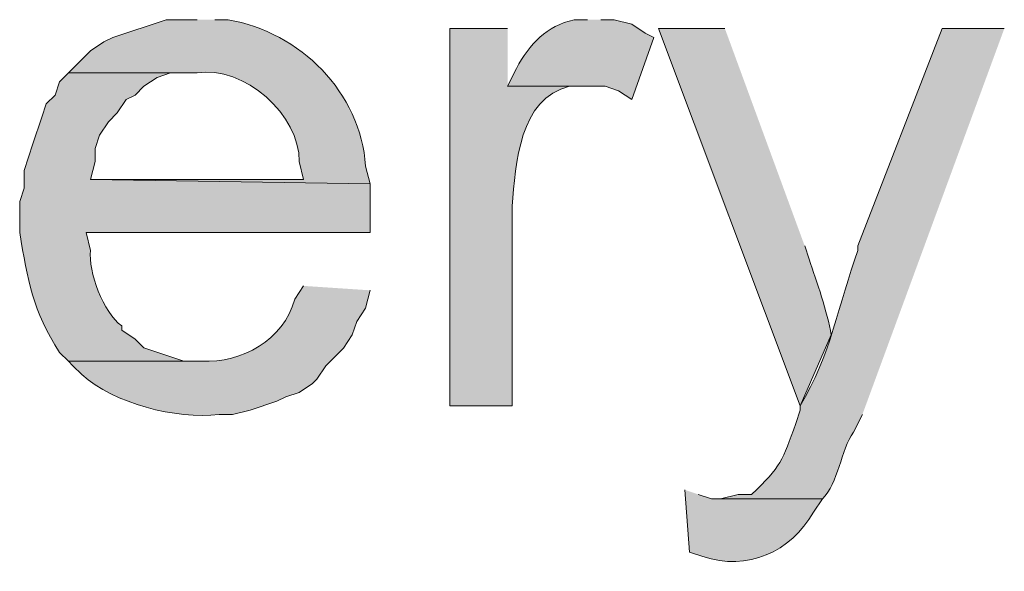
# Model space of a CAD drawing. Units: inches. Extents: x 16 to 194, y 61 to 218.
# Drawn here: x 187 to 191, y 93 to 96 of the extents above; entities that cross this region are included whole.
import ezdxf

# ---------------------------------------------------------------- set-up
doc = ezdxf.new("R2010")
doc.units = ezdxf.units.IN
doc.header["$MEASUREMENT"] = 0
doc.layers.add('Layer 1', color=7, linetype='Continuous')

msp = doc.modelspace()

# ---------------------------------------------------------------- hatches: boundary and pattern name
at = {"layer": 'Layer 1', "true_color": 0xffffff}
h = msp.add_hatch(color=7, dxfattribs=at)
edge = h.paths.add_edge_path()
edge.add_spline(control_points=[(187.5578, 95.8709), (187.5578, 95.8709), (187.4096, 95.8709), (187.4096, 95.8709), (187.4096, 95.8709), (187.1557, 95.7862), (187.1557, 95.7862), (187.1557, 95.7862), (187.1133, 95.7651), (187.1133, 95.7651), (187.1133, 95.7651), (187.0498, 95.7227), (187.0498, 95.7227), (187.0498, 95.7227), (186.944, 95.6169), (186.944, 95.6169), (186.944, 95.6169), (187.5578, 95.6169), (187.5578, 95.6169), (187.7808, 95.655), (188.0506, 95.414), (188.0446, 95.1936), (188.0446, 95.1936), (188.0658, 95.1089), (188.0658, 95.1089), (188.0658, 95.1089), (187.0498, 95.1089), (187.0498, 95.1089), (187.0498, 95.1089), (188.3833, 95.0877), (188.3833, 95.0877), (188.3833, 95.0877), (188.3621, 95.1724), (188.3621, 95.1724), (188.3378, 95.5238), (188.0503, 95.8116), (187.706, 95.8709), (187.706, 95.8709), (187.6425, 95.8709), (187.6425, 95.8709)], knot_values=[0, 0, 0, 0, 0.352778, 0.352778, 0.352778, 0.705556, 0.705556, 0.705556, 1.058333, 1.058333, 1.058333, 1.411111, 1.411111, 1.411111, 1.763889, 1.763889, 1.763889, 2.116667, 2.116667, 2.116667, 2.469444, 2.469444, 2.469444, 2.822222, 2.822222, 2.822222, 3.175, 3.175, 3.175, 3.527778, 3.527778, 3.527778, 3.880556, 3.880556, 3.880556, 4.233333, 4.233333, 4.233333, 4.586111, 4.586111, 4.586111, 4.586111], degree=3, periodic=0)
edge.add_line((187.6425, 95.8709), (187.5578, 95.8709))
h = msp.add_hatch(color=7, dxfattribs=at)
edge = h.paths.add_edge_path()
edge.add_spline(control_points=[(189.4205, 95.8709), (189.4205, 95.8709), (189.357, 95.8709), (189.357, 95.8709), (189.2258, 95.8398), (189.1439, 95.7555), (189.0818, 95.6381), (189.0818, 95.6381), (189.0395, 95.5534), (189.0395, 95.5534), (189.0395, 95.5534), (189.5052, 95.5534), (189.5052, 95.5534), (189.5052, 95.5534), (189.5687, 95.5322), (189.5687, 95.5322), (189.5687, 95.5322), (189.6322, 95.4899), (189.6322, 95.4899), (189.6322, 95.4899), (189.738, 95.7862), (189.738, 95.7862), (189.738, 95.7862), (189.6957, 95.8074), (189.6957, 95.8074), (189.6957, 95.8074), (189.6322, 95.8497), (189.6322, 95.8497), (189.6322, 95.8497), (189.5475, 95.8709), (189.5475, 95.8709), (189.5475, 95.8709), (189.484, 95.8709), (189.484, 95.8709)], knot_values=[0, 0, 0, 0, 0.352778, 0.352778, 0.352778, 0.705556, 0.705556, 0.705556, 1.058333, 1.058333, 1.058333, 1.411111, 1.411111, 1.411111, 1.763889, 1.763889, 1.763889, 2.116667, 2.116667, 2.116667, 2.469444, 2.469444, 2.469444, 2.822222, 2.822222, 2.822222, 3.175, 3.175, 3.175, 3.527778, 3.527778, 3.527778, 3.880556, 3.880556, 3.880556, 3.880556], degree=3, periodic=0)
edge.add_line((189.484, 95.8709), (189.4205, 95.8709))
h = msp.add_hatch(color=7, dxfattribs=at)
edge = h.paths.add_edge_path()
edge.add_spline(control_points=[(189.0395, 95.8286), (189.0395, 95.8286), (188.7643, 95.8286), (188.7643, 95.8286), (188.7643, 95.8286), (188.7643, 94.0294), (188.7643, 94.0294), (188.7643, 94.0294), (189.0607, 94.0294), (189.0607, 94.0294), (189.0607, 94.0294), (189.0607, 94.9819), (189.0607, 94.9819), (189.079, 95.1823), (189.0945, 95.4959), (189.3358, 95.5534), (189.3358, 95.5534), (189.4205, 95.5534), (189.4205, 95.5534), (189.4205, 95.5534), (189.0395, 95.5534), (189.0395, 95.5534)], knot_values=[0, 0, 0, 0, 0.352778, 0.352778, 0.352778, 0.705556, 0.705556, 0.705556, 1.058333, 1.058333, 1.058333, 1.411111, 1.411111, 1.411111, 1.763889, 1.763889, 1.763889, 2.116667, 2.116667, 2.116667, 2.469444, 2.469444, 2.469444, 2.469444], degree=3, periodic=0)
edge.add_line((189.0395, 95.5534), (189.0395, 95.8286))
h = msp.add_hatch(color=7, dxfattribs=at)
edge = h.paths.add_edge_path()
edge.add_spline(control_points=[(190.0767, 95.8286), (190.0767, 95.8286), (189.7592, 95.8286), (189.7592, 95.8286), (189.7592, 95.8286), (190.4365, 94.0294), (190.4365, 94.0294), (190.4365, 94.0294), (190.5846, 94.3681), (190.5846, 94.3681), (190.5663, 94.476), (190.5141, 94.621), (190.4788, 94.7279), (190.4788, 94.7279), (190.4576, 94.7914), (190.4576, 94.7914)], knot_values=[0, 0, 0, 0, 0.352778, 0.352778, 0.352778, 0.705556, 0.705556, 0.705556, 1.058333, 1.058333, 1.058333, 1.411111, 1.411111, 1.411111, 1.763889, 1.763889, 1.763889, 1.763889], degree=3, periodic=0)
edge.add_line((190.4576, 94.7914), (190.0767, 95.8286))
h = msp.add_hatch(color=7, dxfattribs=at)
edge = h.paths.add_edge_path()
edge.add_spline(control_points=[(191.4102, 95.8286), (191.4102, 95.8286), (191.1138, 95.8286), (191.1138, 95.8286), (191.1138, 95.8286), (190.7117, 94.7914), (190.7117, 94.7914), (190.7117, 94.7914), (190.7117, 94.7702), (190.7117, 94.7702), (190.6214, 94.519), (190.5794, 94.2647), (190.4365, 94.0294), (190.4365, 94.0294), (190.4365, 94.0082), (190.4365, 94.0082), (190.4365, 94.0082), (190.4153, 93.9447), (190.4153, 93.9447), (190.3508, 93.7666), (190.3455, 93.7398), (190.2037, 93.6061), (190.2037, 93.6061), (190.1402, 93.6061), (190.1402, 93.6061), (190.1402, 93.6061), (190.0555, 93.5849), (190.0555, 93.5849), (190.0555, 93.5849), (190.5423, 93.5849), (190.5423, 93.5849), (190.6196, 93.6586), (190.6284, 93.8184), (190.6905, 93.9024), (190.6905, 93.9024), (190.7328, 93.9871), (190.7328, 93.9871)], knot_values=[0, 0, 0, 0, 0.352778, 0.352778, 0.352778, 0.705556, 0.705556, 0.705556, 1.058333, 1.058333, 1.058333, 1.411111, 1.411111, 1.411111, 1.763889, 1.763889, 1.763889, 2.116667, 2.116667, 2.116667, 2.469444, 2.469444, 2.469444, 2.822222, 2.822222, 2.822222, 3.175, 3.175, 3.175, 3.527778, 3.527778, 3.527778, 3.880556, 3.880556, 3.880556, 4.233333, 4.233333, 4.233333, 4.233333], degree=3, periodic=0)
edge.add_line((190.7328, 93.9871), (191.4102, 95.8286))
h = msp.add_hatch(color=7, dxfattribs=at)
edge = h.paths.add_edge_path()
edge.add_spline(control_points=[(186.944, 95.6169), (186.944, 95.6169), (186.9016, 95.5745), (186.9016, 95.5745), (186.9016, 95.5745), (186.8805, 95.5111), (186.8805, 95.5111), (186.8805, 95.5111), (186.8381, 95.4687), (186.8381, 95.4687), (186.8381, 95.4687), (186.817, 95.4052), (186.817, 95.4052), (186.817, 95.4052), (186.7746, 95.2782), (186.7746, 95.2782), (186.7746, 95.2782), (186.7535, 95.2147), (186.7535, 95.2147), (186.7535, 95.2147), (186.7323, 95.1512), (186.7323, 95.1512), (186.7323, 95.1512), (186.7323, 95.0665), (186.7323, 95.0665), (186.7323, 95.0665), (186.7111, 95.0031), (186.7111, 95.0031), (186.7111, 95.0031), (186.7111, 94.8549), (186.7111, 94.8549), (186.7499, 94.627), (186.7718, 94.4838), (186.9016, 94.2834), (186.9016, 94.2834), (186.944, 94.241), (186.944, 94.241), (186.944, 94.241), (187.579, 94.241), (187.579, 94.241), (187.579, 94.241), (187.4943, 94.241), (187.4943, 94.241), (187.4943, 94.241), (187.3038, 94.3046), (187.3038, 94.3046), (187.3038, 94.3046), (187.2615, 94.3469), (187.2615, 94.3469), (187.2615, 94.3469), (187.198, 94.3892), (187.198, 94.3892), (187.198, 94.3892), (187.198, 94.4104), (187.198, 94.4104), (187.1105, 94.4735), (187.0361, 94.6686), (187.0498, 94.7702), (187.0498, 94.7702), (187.0287, 94.8549), (187.0287, 94.8549), (187.0287, 94.8549), (188.3833, 94.8549), (188.3833, 94.8549), (188.3833, 94.8549), (188.3833, 95.0877), (188.3833, 95.0877), (188.3833, 95.0877), (187.0498, 95.1089), (187.0498, 95.1089), (187.0498, 95.1089), (187.071, 95.1936), (187.071, 95.1936), (187.071, 95.1936), (187.071, 95.2571), (187.071, 95.2571), (187.071, 95.2571), (187.0922, 95.3205), (187.0922, 95.3205), (187.0922, 95.3205), (187.1345, 95.3841), (187.1345, 95.3841), (187.1345, 95.3841), (187.1768, 95.4264), (187.1768, 95.4264), (187.1768, 95.4264), (187.2191, 95.4899), (187.2191, 95.4899), (187.2191, 95.4899), (187.2615, 95.5111), (187.2615, 95.5111), (187.2615, 95.5111), (187.3038, 95.5534), (187.3038, 95.5534), (187.3038, 95.5534), (187.3673, 95.5957), (187.3673, 95.5957), (187.3673, 95.5957), (187.4308, 95.6169), (187.4308, 95.6169), (187.4308, 95.6169), (187.5578, 95.6169), (187.5578, 95.6169)], knot_values=[0, 0, 0, 0, 0.352778, 0.352778, 0.352778, 0.705556, 0.705556, 0.705556, 1.058333, 1.058333, 1.058333, 1.411111, 1.411111, 1.411111, 1.763889, 1.763889, 1.763889, 2.116667, 2.116667, 2.116667, 2.469444, 2.469444, 2.469444, 2.822222, 2.822222, 2.822222, 3.175, 3.175, 3.175, 3.527778, 3.527778, 3.527778, 3.880556, 3.880556, 3.880556, 4.233333, 4.233333, 4.233333, 4.586111, 4.586111, 4.586111, 4.938889, 4.938889, 4.938889, 5.291667, 5.291667, 5.291667, 5.644444, 5.644444, 5.644444, 5.997222, 5.997222, 5.997222, 6.35, 6.35, 6.35, 6.702778, 6.702778, 6.702778, 7.055556, 7.055556, 7.055556, 7.408333, 7.408333, 7.408333, 7.761111, 7.761111, 7.761111, 8.113889, 8.113889, 8.113889, 8.466667, 8.466667, 8.466667, 8.819444, 8.819444, 8.819444, 9.172222, 9.172222, 9.172222, 9.525, 9.525, 9.525, 9.877778, 9.877778, 9.877778, 10.230556, 10.230556, 10.230556, 10.583333, 10.583333, 10.583333, 10.936111, 10.936111, 10.936111, 11.288889, 11.288889, 11.288889, 11.641667, 11.641667, 11.641667, 11.994444, 11.994444, 11.994444, 11.994444], degree=3, periodic=0)
edge.add_line((187.5578, 95.6169), (186.944, 95.6169))
h = msp.add_hatch(color=7, dxfattribs=at)
edge = h.paths.add_edge_path()
edge.add_spline(control_points=[(188.0658, 94.6009), (188.0658, 94.6009), (188.0235, 94.5374), (188.0235, 94.5374), (187.9699, 94.3405), (187.7723, 94.2336), (187.579, 94.241), (187.579, 94.241), (186.944, 94.241), (186.944, 94.241), (186.944, 94.241), (186.9651, 94.2199), (186.9651, 94.2199), (186.9651, 94.2199), (187.0075, 94.1776), (187.0075, 94.1776), (187.1627, 94.0389), (187.4541, 93.9638), (187.6637, 93.987), (187.6637, 93.987), (187.7272, 93.987), (187.7272, 93.987), (187.7272, 93.987), (187.8118, 94.0082), (187.8118, 94.0082), (187.8118, 94.0082), (187.9388, 94.0505), (187.9388, 94.0505), (187.9388, 94.0505), (187.9811, 94.0717), (187.9811, 94.0717), (187.9811, 94.0717), (188.0446, 94.0929), (188.0446, 94.0929), (188.0446, 94.0929), (188.1082, 94.1352), (188.1082, 94.1352), (188.1082, 94.1352), (188.1293, 94.1564), (188.1293, 94.1564), (188.1293, 94.1564), (188.1717, 94.2199), (188.1717, 94.2199), (188.1717, 94.2199), (188.2563, 94.3045), (188.2563, 94.3045), (188.2563, 94.3045), (188.2986, 94.3681), (188.2986, 94.3681), (188.2986, 94.3681), (188.3198, 94.4316), (188.3198, 94.4316), (188.3198, 94.4316), (188.3621, 94.4951), (188.3621, 94.4951), (188.3621, 94.4951), (188.3833, 94.5797), (188.3833, 94.5797)], knot_values=[0, 0, 0, 0, 0.352778, 0.352778, 0.352778, 0.705556, 0.705556, 0.705556, 1.058333, 1.058333, 1.058333, 1.411111, 1.411111, 1.411111, 1.763889, 1.763889, 1.763889, 2.116667, 2.116667, 2.116667, 2.469444, 2.469444, 2.469444, 2.822222, 2.822222, 2.822222, 3.175, 3.175, 3.175, 3.527778, 3.527778, 3.527778, 3.880556, 3.880556, 3.880556, 4.233333, 4.233333, 4.233333, 4.586111, 4.586111, 4.586111, 4.938889, 4.938889, 4.938889, 5.291667, 5.291667, 5.291667, 5.644444, 5.644444, 5.644444, 5.997222, 5.997222, 5.997222, 6.35, 6.35, 6.35, 6.702778, 6.702778, 6.702778, 6.702778], degree=3, periodic=0)
edge.add_line((188.3833, 94.5797), (188.0658, 94.6009))
h = msp.add_hatch(color=7, dxfattribs=at)
edge = h.paths.add_edge_path()
edge.add_spline(control_points=[(189.8862, 93.6272), (189.8862, 93.6272), (189.9073, 93.3309), (189.9073, 93.3309), (189.9073, 93.3309), (189.9708, 93.3097), (189.9708, 93.3097), (190.1853, 93.2392), (190.3878, 93.3295), (190.5, 93.5214), (190.5, 93.5214), (190.5423, 93.5849), (190.5423, 93.5849), (190.5423, 93.5849), (190.0132, 93.5849), (190.0132, 93.5849), (190.0132, 93.5849), (189.9497, 93.606), (189.9497, 93.606)], knot_values=[0, 0, 0, 0, 0.352778, 0.352778, 0.352778, 0.705556, 0.705556, 0.705556, 1.058333, 1.058333, 1.058333, 1.411111, 1.411111, 1.411111, 1.763889, 1.763889, 1.763889, 2.116667, 2.116667, 2.116667, 2.116667], degree=3, periodic=0)
edge.add_line((189.9497, 93.606), (189.8862, 93.6272))

# ---------------------------------------------------------------- linework, layer by layer
at = {"layer": 'Layer 1', "lineweight": 0}
for points, knots in [([(187.5578, 95.8709), (187.5578, 95.8709), (187.4096, 95.8709), (187.4096, 95.8709), (187.4096, 95.8709), (187.1557, 95.7862), (187.1557, 95.7862), (187.1557, 95.7862), (187.1133, 95.7651), (187.1133, 95.7651), (187.1133, 95.7651), (187.0498, 95.7227), (187.0498, 95.7227), (187.0498, 95.7227), (186.944, 95.6169), (186.944, 95.6169), (186.944, 95.6169), (187.5578, 95.6169), (187.5578, 95.6169), (187.7808, 95.655), (188.0506, 95.414), (188.0446, 95.1936), (188.0446, 95.1936), (188.0658, 95.1089), (188.0658, 95.1089), (188.0658, 95.1089), (187.0498, 95.1089), (187.0498, 95.1089), (187.0498, 95.1089), (188.3833, 95.0877), (188.3833, 95.0877), (188.3833, 95.0877), (188.3621, 95.1724), (188.3621, 95.1724), (188.3378, 95.5238), (188.0503, 95.8116), (187.706, 95.8709), (187.706, 95.8709), (187.6425, 95.8709), (187.6425, 95.8709)], [0, 0, 0, 0, 1, 1, 1, 2, 2, 2, 3, 3, 3, 4, 4, 4, 5, 5, 5, 6, 6, 6, 7, 7, 7, 8, 8, 8, 9, 9, 9, 10, 10, 10, 11, 11, 11, 12, 12, 12, 13, 13, 13, 13]), ([(189.4205, 95.8709), (189.4205, 95.8709), (189.357, 95.8709), (189.357, 95.8709), (189.2258, 95.8398), (189.1439, 95.7555), (189.0818, 95.6381), (189.0818, 95.6381), (189.0395, 95.5534), (189.0395, 95.5534), (189.0395, 95.5534), (189.5052, 95.5534), (189.5052, 95.5534), (189.5052, 95.5534), (189.5687, 95.5322), (189.5687, 95.5322), (189.5687, 95.5322), (189.6322, 95.4899), (189.6322, 95.4899), (189.6322, 95.4899), (189.738, 95.7862), (189.738, 95.7862), (189.738, 95.7862), (189.6957, 95.8074), (189.6957, 95.8074), (189.6957, 95.8074), (189.6322, 95.8497), (189.6322, 95.8497), (189.6322, 95.8497), (189.5475, 95.8709), (189.5475, 95.8709), (189.5475, 95.8709), (189.484, 95.8709), (189.484, 95.8709)], [0, 0, 0, 0, 1, 1, 1, 2, 2, 2, 3, 3, 3, 4, 4, 4, 5, 5, 5, 6, 6, 6, 7, 7, 7, 8, 8, 8, 9, 9, 9, 10, 10, 10, 11, 11, 11, 11]), ([(189.0395, 95.8286), (189.0395, 95.8286), (188.7643, 95.8286), (188.7643, 95.8286), (188.7643, 95.8286), (188.7643, 94.0294), (188.7643, 94.0294), (188.7643, 94.0294), (189.0607, 94.0294), (189.0607, 94.0294), (189.0607, 94.0294), (189.0607, 94.9819), (189.0607, 94.9819), (189.079, 95.1823), (189.0945, 95.4959), (189.3358, 95.5534), (189.3358, 95.5534), (189.4205, 95.5534), (189.4205, 95.5534), (189.4205, 95.5534), (189.0395, 95.5534), (189.0395, 95.5534)], [0, 0, 0, 0, 1, 1, 1, 2, 2, 2, 3, 3, 3, 4, 4, 4, 5, 5, 5, 6, 6, 6, 7, 7, 7, 7]), ([(190.0767, 95.8286), (190.0767, 95.8286), (189.7592, 95.8286), (189.7592, 95.8286), (189.7592, 95.8286), (190.4365, 94.0294), (190.4365, 94.0294), (190.4365, 94.0294), (190.5846, 94.3681), (190.5846, 94.3681), (190.5663, 94.476), (190.5141, 94.621), (190.4788, 94.7279), (190.4788, 94.7279), (190.4576, 94.7914), (190.4576, 94.7914)], [0, 0, 0, 0, 1, 1, 1, 2, 2, 2, 3, 3, 3, 4, 4, 4, 5, 5, 5, 5]), ([(191.4102, 95.8286), (191.4102, 95.8286), (191.1138, 95.8286), (191.1138, 95.8286), (191.1138, 95.8286), (190.7117, 94.7914), (190.7117, 94.7914), (190.7117, 94.7914), (190.7117, 94.7702), (190.7117, 94.7702), (190.6214, 94.519), (190.5794, 94.2647), (190.4365, 94.0294), (190.4365, 94.0294), (190.4365, 94.0082), (190.4365, 94.0082), (190.4365, 94.0082), (190.4153, 93.9447), (190.4153, 93.9447), (190.3508, 93.7666), (190.3455, 93.7398), (190.2037, 93.6061), (190.2037, 93.6061), (190.1402, 93.6061), (190.1402, 93.6061), (190.1402, 93.6061), (190.0555, 93.5849), (190.0555, 93.5849), (190.0555, 93.5849), (190.5423, 93.5849), (190.5423, 93.5849), (190.6196, 93.6586), (190.6284, 93.8184), (190.6905, 93.9024), (190.6905, 93.9024), (190.7328, 93.9871), (190.7328, 93.9871)], [0, 0, 0, 0, 1, 1, 1, 2, 2, 2, 3, 3, 3, 4, 4, 4, 5, 5, 5, 6, 6, 6, 7, 7, 7, 8, 8, 8, 9, 9, 9, 10, 10, 10, 11, 11, 11, 12, 12, 12, 12]), ([(186.944, 95.6169), (186.944, 95.6169), (186.9016, 95.5745), (186.9016, 95.5745), (186.9016, 95.5745), (186.8805, 95.5111), (186.8805, 95.5111), (186.8805, 95.5111), (186.8381, 95.4687), (186.8381, 95.4687), (186.8381, 95.4687), (186.817, 95.4052), (186.817, 95.4052), (186.817, 95.4052), (186.7746, 95.2782), (186.7746, 95.2782), (186.7746, 95.2782), (186.7535, 95.2147), (186.7535, 95.2147), (186.7535, 95.2147), (186.7323, 95.1512), (186.7323, 95.1512), (186.7323, 95.1512), (186.7323, 95.0665), (186.7323, 95.0665), (186.7323, 95.0665), (186.7111, 95.0031), (186.7111, 95.0031), (186.7111, 95.0031), (186.7111, 94.8549), (186.7111, 94.8549), (186.7499, 94.627), (186.7718, 94.4838), (186.9016, 94.2834), (186.9016, 94.2834), (186.944, 94.241), (186.944, 94.241), (186.944, 94.241), (187.579, 94.241), (187.579, 94.241), (187.579, 94.241), (187.4943, 94.241), (187.4943, 94.241), (187.4943, 94.241), (187.3038, 94.3046), (187.3038, 94.3046), (187.3038, 94.3046), (187.2615, 94.3469), (187.2615, 94.3469), (187.2615, 94.3469), (187.198, 94.3892), (187.198, 94.3892), (187.198, 94.3892), (187.198, 94.4104), (187.198, 94.4104), (187.1105, 94.4735), (187.0361, 94.6686), (187.0498, 94.7702), (187.0498, 94.7702), (187.0287, 94.8549), (187.0287, 94.8549), (187.0287, 94.8549), (188.3833, 94.8549), (188.3833, 94.8549), (188.3833, 94.8549), (188.3833, 95.0877), (188.3833, 95.0877), (188.3833, 95.0877), (187.0498, 95.1089), (187.0498, 95.1089), (187.0498, 95.1089), (187.071, 95.1936), (187.071, 95.1936), (187.071, 95.1936), (187.071, 95.2571), (187.071, 95.2571), (187.071, 95.2571), (187.0922, 95.3205), (187.0922, 95.3205), (187.0922, 95.3205), (187.1345, 95.3841), (187.1345, 95.3841), (187.1345, 95.3841), (187.1768, 95.4264), (187.1768, 95.4264), (187.1768, 95.4264), (187.2191, 95.4899), (187.2191, 95.4899), (187.2191, 95.4899), (187.2615, 95.5111), (187.2615, 95.5111), (187.2615, 95.5111), (187.3038, 95.5534), (187.3038, 95.5534), (187.3038, 95.5534), (187.3673, 95.5957), (187.3673, 95.5957), (187.3673, 95.5957), (187.4308, 95.6169), (187.4308, 95.6169), (187.4308, 95.6169), (187.5578, 95.6169), (187.5578, 95.6169)], [0, 0, 0, 0, 1, 1, 1, 2, 2, 2, 3, 3, 3, 4, 4, 4, 5, 5, 5, 6, 6, 6, 7, 7, 7, 8, 8, 8, 9, 9, 9, 10, 10, 10, 11, 11, 11, 12, 12, 12, 13, 13, 13, 14, 14, 14, 15, 15, 15, 16, 16, 16, 17, 17, 17, 18, 18, 18, 19, 19, 19, 20, 20, 20, 21, 21, 21, 22, 22, 22, 23, 23, 23, 24, 24, 24, 25, 25, 25, 26, 26, 26, 27, 27, 27, 28, 28, 28, 29, 29, 29, 30, 30, 30, 31, 31, 31, 32, 32, 32, 33, 33, 33, 34, 34, 34, 34]), ([(188.0658, 94.6009), (188.0658, 94.6009), (188.0235, 94.5374), (188.0235, 94.5374), (187.9699, 94.3405), (187.7723, 94.2336), (187.579, 94.241), (187.579, 94.241), (186.944, 94.241), (186.944, 94.241), (186.944, 94.241), (186.9651, 94.2199), (186.9651, 94.2199), (186.9651, 94.2199), (187.0075, 94.1776), (187.0075, 94.1776), (187.1627, 94.0389), (187.4541, 93.9638), (187.6637, 93.987), (187.6637, 93.987), (187.7272, 93.987), (187.7272, 93.987), (187.7272, 93.987), (187.8118, 94.0082), (187.8118, 94.0082), (187.8118, 94.0082), (187.9388, 94.0505), (187.9388, 94.0505), (187.9388, 94.0505), (187.9811, 94.0717), (187.9811, 94.0717), (187.9811, 94.0717), (188.0446, 94.0929), (188.0446, 94.0929), (188.0446, 94.0929), (188.1082, 94.1352), (188.1082, 94.1352), (188.1082, 94.1352), (188.1293, 94.1564), (188.1293, 94.1564), (188.1293, 94.1564), (188.1717, 94.2199), (188.1717, 94.2199), (188.1717, 94.2199), (188.2563, 94.3045), (188.2563, 94.3045), (188.2563, 94.3045), (188.2986, 94.3681), (188.2986, 94.3681), (188.2986, 94.3681), (188.3198, 94.4316), (188.3198, 94.4316), (188.3198, 94.4316), (188.3621, 94.4951), (188.3621, 94.4951), (188.3621, 94.4951), (188.3833, 94.5797), (188.3833, 94.5797)], [0, 0, 0, 0, 1, 1, 1, 2, 2, 2, 3, 3, 3, 4, 4, 4, 5, 5, 5, 6, 6, 6, 7, 7, 7, 8, 8, 8, 9, 9, 9, 10, 10, 10, 11, 11, 11, 12, 12, 12, 13, 13, 13, 14, 14, 14, 15, 15, 15, 16, 16, 16, 17, 17, 17, 18, 18, 18, 19, 19, 19, 19]), ([(189.8862, 93.6272), (189.8862, 93.6272), (189.9073, 93.3309), (189.9073, 93.3309), (189.9073, 93.3309), (189.9708, 93.3097), (189.9708, 93.3097), (190.1853, 93.2392), (190.3878, 93.3295), (190.5, 93.5214), (190.5, 93.5214), (190.5423, 93.5849), (190.5423, 93.5849), (190.5423, 93.5849), (190.0132, 93.5849), (190.0132, 93.5849), (190.0132, 93.5849), (189.9497, 93.606), (189.9497, 93.606)], [0, 0, 0, 0, 1, 1, 1, 2, 2, 2, 3, 3, 3, 4, 4, 4, 5, 5, 5, 6, 6, 6, 6])]:
    msp.add_open_spline(points, degree=3, knots=knots, dxfattribs=at)

doc.saveas('drawing.dxf')
